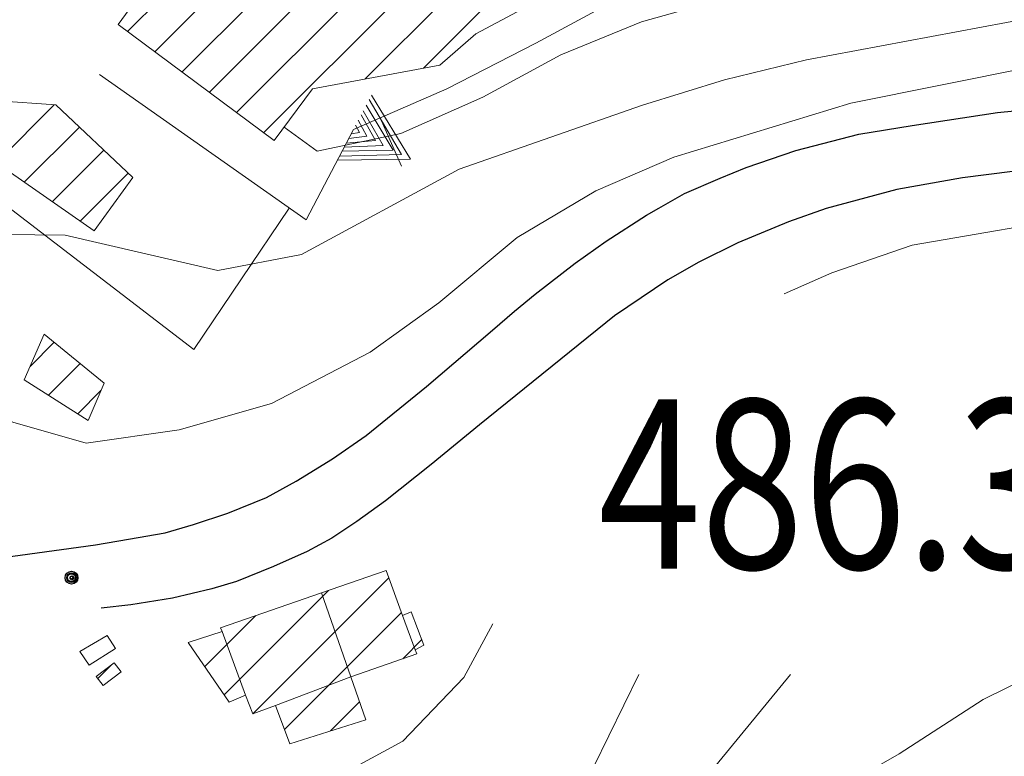
# Model space of a CAD drawing. Units: millimetres. Extents: x 2385024 to 2387038, y 4759138 to 4760472.
# Drawn here: x 2386150 to 2386243, y 4759804 to 4759874 of the extents above; entities that cross this region are included whole.
import ezdxf

# ---------------------------------------------------------------- set-up
doc = ezdxf.new("R2010")
doc.units = ezdxf.units.MM
for name, color, linetype, lineweight in [('CD-BANCHINE', 7, 'Continuous', 30), ('CD-CORSIE', 7, 'Continuous', 30), ('Curve di livello grigie', 8, 'Continuous', 5), ('Curve di livello verdi', 70, 'Continuous', 5), ('Edifici', 5, 'Continuous', 13), ('Linea edifici', 7, 'Continuous', 13), ('Retini', 8, 'Continuous', 5)]:
    doc.layers.add(name, color=color, linetype=linetype, lineweight=lineweight)
for name, color, linetype in [('Punti', 7, 'Continuous'), ('strada ordinaria', 5, 'Continuous'), ('Testo', 50, 'Continuous')]:
    doc.layers.add(name, color=color, linetype=linetype)
doc.styles.add('ROMANS', font='romans.shx')
pattern_1 = [(45, (2387252.5097, 4759025.384), (-2.245064, 2.245064), [])]

# ---------------------------------------------------------------- blocks, each defined once
blk = doc.blocks.new('TRI01')
for points in [[(-3.66, 0, 0), (0, 6.07, 0), (3.29, 0, 0)], [(-3.18, 0, 0), (0, 5.14, 0), (2.86, 0, 0)], [(-2.58, 0, 0), (0, 4.22, 0), (2.34, 0, 0)], [(-1.97, 0, 0), (0.03, 3.2, 0), (1.91, 0, 0)], [(-1.56, 0, 0), (-0.03, 2.35, 0), (1.47, 0, 0)], [(-0.99, 0, 0), (0, 1.42, 0), (0.96, 0, 0)], [(-0.45, 0, 0), (0, 0.63, 0), (0.47, 0, 0)]]:
    blk.add_polyline3d(points)
blk = doc.blocks.new('PUNTO1')
for centre, radius in [((-0.02, 0.02), 0.61), ((0.01, 0.02), 0.47), ((-0.03, 0.03), 0.37), ((0.02, 0.01), 0.18), ((-0.02, 0.04), 0.13)]:
    blk.add_circle(centre, radius)

msp = doc.modelspace()

# ---------------------------------------------------------------- hatches: boundary and pattern name
at = {"layer": 'Retini'}
h = msp.add_hatch(dxfattribs=at)
h.set_pattern_fill('ANSI31', color=256, style=0)
h.set_pattern_definition(pattern_1)
h.paths.add_polyline_path([(2386147.949, 4760118.42), (2386137.439, 4760117.84), (2386137.959, 4760108.48), (2386148.459, 4760109.06)])
h.paths.add_polyline_path([(2386171.809, 4760097.88), (2386166.449, 4760101.09), (2386163.799, 4760096.64), (2386169.159, 4760093.44)])
h.paths.add_polyline_path([(2386069.979, 4760077.31), (2386062.649, 4760068.56), (2386079.799, 4760054.24), (2386087.099, 4760062.96)])
h.paths.add_polyline_path([(2386095.479, 4760061.12), (2386090.999, 4760062.64), (2386089.239, 4760057.52), (2386093.439, 4760056.24)])
h.paths.add_polyline_path([(2386116.399, 4760052.88), (2386108.519, 4760055.84), (2386107.199, 4760042.24), (2386115.119, 4760040.96)])
h.paths.add_polyline_path([(2386084.599, 4760045.68), (2386079.139, 4760045.72), (2386079.079, 4760037.82), (2386073.239, 4760037.87), (2386073.129, 4760027.72), (2386084.369, 4760027.59)])
h.paths.add_polyline_path([(2386085.589, 4760001.84), (2386085.639, 4760005.28), (2386078.279, 4760006.16), (2386078.479, 4760001.92), (2386073.079, 4760001.28), (2386073.189, 4760000), (2386074.359, 4759985.68), (2386081.159, 4759986.08), (2386081.159, 4759988.48), (2386085.439, 4759988.8)])
h.paths.add_polyline_path([(2386121.679, 4759965.36), (2386123.839, 4759967.36), (2386121.559, 4759970.64), (2386112.599, 4759963.76), (2386118.559, 4759956.24), (2386124.799, 4759961.28)])
h.paths.add_polyline_path([(2386107.359, 4759952.48), (2386103.799, 4759955.2), (2386098.839, 4759949.92), (2386094.079, 4759943.12), (2386097.159, 4759941.28)])
h.paths.add_polyline_path([(2386130.399, 4759947.44), (2386125.719, 4759958.24), (2386116.239, 4759951.44), (2386106.479, 4759942.64), (2386114.279, 4759934.88), (2386123.599, 4759943.76)])
h.paths.add_polyline_path([(2386122.039, 4759921.12), (2386117.759, 4759923.44), (2386120.719, 4759927.84), (2386114.799, 4759933.52), (2386107.879, 4759923.68), (2386096.799, 4759907.2), (2386090.359, 4759910.88), (2386084.199, 4759901.28), (2386090.679, 4759896), (2386095.839, 4759903.52), (2386105.599, 4759897.68)])
h.paths.add_polyline_path([(2386119.879, 4759897.6), (2386112.079, 4759903.04), (2386101.879, 4759887.12), (2386104.839, 4759885.04), (2386101.959, 4759879.76), (2386107.319, 4759876.64)])
h.paths.add_polyline_path([(2386143.199, 4759874), (2386145.159, 4759872.8), (2386148.039, 4759879.6), (2386143.839, 4759881.44), (2386138.279, 4759884), (2386130.639, 4759878.4), (2386125.359, 4759875.6), (2386116.239, 4759881.52), (2386109.839, 4759873.6), (2386101.879, 4759866.48), (2386093.119, 4759868.08), (2386090.159, 4759851.52), (2386100.999, 4759848.8), (2386107.559, 4759851.04), (2386111.199, 4759844.72), (2386120.559, 4759852.24), (2386117.959, 4759856.24), (2386124.159, 4759860.72), (2386128.879, 4759855.76), (2386137.679, 4759862.88), (2386133.519, 4759869.92), (2386137.159, 4759872.24)])
h.paths.add_polyline_path([(2386148.199, 4759860.32), (2386157.159, 4759854.08), (2386160.839, 4759859.12), (2386153.559, 4759866), (2386145.279, 4759866.56), (2386141.119, 4759863.52), (2386132.159, 4759853.12), (2386120.359, 4759841.76), (2386110.799, 4759834.96), (2386098.519, 4759829.12), (2386099.999, 4759824), (2386107.999, 4759826.88), (2386109.039, 4759821.44), (2386125.999, 4759824.48), (2386144.319, 4759827.76), (2386143.799, 4759840.48), (2386127.439, 4759839.36), (2386135.159, 4759847.52), (2386138.599, 4759846.8)])
h.paths.add_polyline_path([(2386080.799, 4759834.72), (2386065.439, 4759837.92), (2386059.719, 4759841.12), (2386042.679, 4759855.84), (2386036.079, 4759850), (2386047.879, 4759837.92), (2386056.679, 4759832.72), (2386066.599, 4759828.24), (2386079.519, 4759825.28), (2386089.919, 4759828.88), (2386090.319, 4759832.16)])
h.paths.add_polyline_path([(2386069.799, 4759844.96), (2386061.239, 4759850.72), (2386062.039, 4759852.56), (2386054.199, 4759857.68), (2386049.559, 4759851.68), (2386056.919, 4759845.36), (2386066.959, 4759839.36), (2386076.479, 4759837.6), (2386088.439, 4759834.4), (2386093.919, 4759831.28), (2386101.079, 4759832.88), (2386101.719, 4759834.48), (2386093.319, 4759837.68), (2386083.119, 4759842.56)])
h.paths.add_polyline_path([(2386090.439, 4759865.84), (2386077.239, 4759869.04), (2386067.159, 4759871.52), (2386066.159, 4759868.48), (2386060.239, 4759870.32), (2386059.039, 4759866.48), (2386046.719, 4759873.84), (2386043.039, 4759876.08), (2386033.199, 4759869.04), (2386037.039, 4759863.76), (2386042.639, 4759868.24), (2386054.359, 4759858.8), (2386057.399, 4759857.84), (2386073.359, 4759851.76), (2386078.319, 4759851.2), (2386076.999, 4759845.12), (2386085.199, 4759843.28), (2386087.519, 4759851.68)])
h.paths.add_polyline_path([(2386099.559, 4759883.12), (2386086.719, 4759886.4), (2386063.639, 4759893.2), (2386061.959, 4759887.12), (2386070.319, 4759884.4), (2386069.479, 4759881.68), (2386059.479, 4759884.72), (2386060.119, 4759886.4), (2386053.359, 4759894.8), (2386047.199, 4759887.84), (2386043.639, 4759894.48), (2386040.839, 4759893.68), (2386036.879, 4759899.6), (2386043.079, 4759901.68), (2386037.959, 4759918.32), (2386044.239, 4759920.08), (2386042.719, 4759929.36), (2386036.839, 4759928.4), (2386033.439, 4759938.64), (2386026.399, 4759936.88), (2386030.639, 4759919.12), (2386028.959, 4759918.32), (2386029.599, 4759910.88), (2386026.159, 4759907.92), (2386034.119, 4759892.96), (2386039.399, 4759887.04), (2386044.879, 4759879.12), (2386050.079, 4759875.84), (2386056.679, 4759875.04), (2386085.519, 4759872.24), (2386099.839, 4759870.56)])
h.paths.add_polyline_path([(2386066.519, 4759902.08), (2386062.199, 4759906.72), (2386058.559, 4759897.44), (2386065.039, 4759895.04), (2386075.559, 4759891.6), (2386077.279, 4759898.24)], flags=17)
h.paths.add_polyline_path([(2386054.239, 4759924.88), (2386053.279, 4759930.96), (2386048.759, 4759930.32), (2386050.079, 4759924.96), (2386046.639, 4759923.92), (2386051.279, 4759910.08), (2386054.439, 4759904.8), (2386059.279, 4759908.4), (2386055.039, 4759917.2), (2386057.079, 4759918.32)], flags=17)
h.paths.add_polyline_path([(2386073.119, 4759927.68), (2386067.959, 4759924.24), (2386063.519, 4759931.6), (2386059.919, 4759929.44), (2386061.279, 4759925.2), (2386066.879, 4759916.16), (2386070.879, 4759911.76), (2386077.599, 4759907.28), (2386083.599, 4759906.4), (2386086.999, 4759912.72), (2386083.999, 4759918.16), (2386080.679, 4759917.04)], flags=17)
h.paths.add_polyline_path([(2386020.999, 4759951.76), (2386013.959, 4759963.76), (2386009.679, 4759960.48), (2386007.959, 4759963.44), (2386009.399, 4759965.28), (2386005.839, 4759970), (2386007.079, 4759972.16), (2386004.679, 4759976.72), (2386002.039, 4759985.76), (2386000.439, 4759991.6), (2385995.759, 4759990.56), (2385995.679, 4759983.2), (2385996.959, 4759974.64), (2385993.519, 4759973.36), (2385993.279, 4759975.04), (2385992.519, 4759981.04), (2385992.836, 4759988.707), (2385984.13, 4759988.819), (2385984.356, 4759990.948), (2385983.919, 4759988.72), (2385983.279, 4759969.76), (2385986.079, 4759970.4), (2385994.159, 4759959.92), (2386002.199, 4759952.48), (2386009.559, 4759942.72), (2386013.079, 4759928.24), (2386018.359, 4759915.36), (2386022.439, 4759910.24), (2386024.839, 4759914.08), (2386022.519, 4759917.12), (2386024.919, 4759918.56), (2386023.959, 4759932.08), (2386022.959, 4759943.76)])
h.paths.add_polyline_path([(2385993.689, 4760000), (2385993.863, 4760002.197), (2385993.764, 4760003.391), (2385993.723, 4760003.743), (2385987.026, 4760004.649), (2385986.799, 4760003.44), (2385986.129, 4760000), (2385984.356, 4759990.948), (2385984.13, 4759988.819), (2385992.836, 4759988.707), (2385992.879, 4759989.76)])
h.paths.add_polyline_path([(2385992.839, 4760011.36), (2385988.359, 4760011.76), (2385987.026, 4760004.649), (2385993.723, 4760003.743)], flags=17)
h.paths.add_polyline_path([(2385988.359, 4760011.76), (2385992.839, 4760011.36), (2385993.723, 4760003.743), (2385993.735, 4760003.741), (2385992.847, 4760011.588), (2385987.738, 4760012.232), (2385986.575, 4760004.71), (2385987.026, 4760004.649)])
h.paths.add_polyline_path([(2386017.039, 4759983.6), (2386014.599, 4759982.08), (2386011.959, 4759992), (2386003.919, 4759989.52), (2386008.279, 4759976.32), (2386013.639, 4759966.32), (2386023.319, 4759973.92)])
h.paths.add_polyline_path([(2385985.425, 4760007.579), (2385986.826, 4760013.242), (2385979.156, 4760016.437), (2385976.644, 4760010.599), (2385972.27, 4760001.57), (2385972.091, 4759993.639), (2385972.261, 4759992.894), (2385972.351, 4759992.912), (2385973.291, 4759988.348), (2385973.36, 4759988.363), (2385973.489, 4759987.816), (2385982.216, 4759989.392), (2385982.563, 4759992.669), (2385983.523, 4759999.376)])
h.paths.add_polyline_path([(2385990.605, 4760030.423), (2385982.6, 4760032.264), (2385978.823, 4760016.005), (2385978.951, 4760015.961), (2385979.156, 4760016.437), (2385986.695, 4760013.297)])
h = msp.add_hatch(dxfattribs=at)
h.set_pattern_fill('ANSI31', color=256, style=0)
h.set_pattern_definition(pattern_1)
h.paths.add_polyline_path([(2386360.624, 4759849.267), (2386358.685, 4759848.685), (2386358.204, 4759848.508), (2386360.038, 4759842.781), (2386362.318, 4759843.602)])
h.paths.add_polyline_path([(2386360.038, 4759842.781), (2386358.204, 4759848.508), (2386357.256, 4759851.471), (2386356.855, 4759852.724), (2386354.752, 4759852.051), (2386345.687, 4759849.149), (2386349.301, 4759837.863), (2386360.468, 4759841.438)])
h.paths.add_polyline_path([(2386344.074, 4759848.066), (2386333.907, 4759845.325), (2386334.922, 4759841.401), (2386336.1, 4759836.844), (2386336.54, 4759836.94), (2386337.421, 4759833.38), (2386347.143, 4759836.011), (2386346.455, 4759838.712)])
h.paths.add_polyline_path([(2386328.4, 4759844.172), (2386317.868, 4759841.33), (2386321.053, 4759829.632), (2386331.683, 4759832.418)])
h.paths.add_polyline_path([(2386341.643, 4759833.315), (2386337.434, 4759831.898), (2386338.043, 4759830.087), (2386340.381, 4759830.874), (2386340.62, 4759830.162), (2386342.492, 4759830.792)])
h.paths.add_polyline_path([(2386345.602, 4759826.674), (2386343.369, 4759825.78), (2386343.89, 4759824.479), (2386346.123, 4759825.373)])
h.paths.add_polyline_path([(2386375.162, 4759820.419), (2386370.8, 4759818.376), (2386371.707, 4759816.441), (2386376.069, 4759818.484)])
h.paths.add_polyline_path([(2386298.149, 4759952.1), (2386291.079, 4759951.76), (2386291.119, 4759943.28), (2386285.839, 4759943.28), (2386285.719, 4759919.28), (2386295.399, 4759919.6), (2386295.759, 4759914.32), (2386299.439, 4759914.55)])
h.paths.add_polyline_path([(2386280.479, 4759927.52), (2386272.639, 4759930.56), (2386264.959, 4759930.24), (2386264.999, 4759920.72), (2386270.119, 4759920.48), (2386279.959, 4759917.6)], flags=17)
h.paths.add_polyline_path([(2386280.879, 4759944.72), (2386265.919, 4759946.48), (2386259.479, 4759945.52), (2386245.039, 4759940.8), (2386240.079, 4759937.6), (2386233.639, 4759932.48), (2386216.519, 4759914.48), (2386204.199, 4759909.12), (2386208.159, 4759898.24), (2386213.679, 4759900.72), (2386223.399, 4759905.2), (2386240.479, 4759921.52), (2386236.279, 4759927.04), (2386243.159, 4759932.96), (2386248.799, 4759935.6), (2386250.279, 4759930.56), (2386259.319, 4759931.84), (2386270.239, 4759932.48), (2386270.279, 4759935.36), (2386279.799, 4759934.16)])
h.paths.add_polyline_path([(2386290.359, 4759962.24), (2386287.359, 4759965.2), (2386278.919, 4759972), (2386274.199, 4759975.52), (2386265.959, 4759980.16), (2386258.799, 4759982.88), (2386248.559, 4759985.68), (2386243.519, 4759978.56), (2386231.559, 4759968.24), (2386218.199, 4759955.28), (2386221.919, 4759951.04), (2386234.679, 4759959.84), (2386247.479, 4759967.28), (2386255.599, 4759973.04), (2386260.279, 4759966.4), (2386252.239, 4759963.04), (2386243.399, 4759958.32), (2386244.799, 4759953.36), (2386235.039, 4759948.08), (2386223.199, 4759938.32), (2386209.999, 4759927.52), (2386206.079, 4759924.88), (2386188.079, 4759920.16), (2386181.559, 4759919.92), (2386179.639, 4759911.36), (2386191.759, 4759909.6), (2386201.439, 4759912.08), (2386209.039, 4759914.8), (2386216.159, 4759920), (2386223.399, 4759929.36), (2386235.759, 4759938.48), (2386245.879, 4759945.52), (2386258.279, 4759948.88), (2386276.559, 4759952.16), (2386288.239, 4759955.84)])
h.paths.add_polyline_path([(2386303.979, 4759979.59), (2386304.599, 4759985.76), (2386304.759, 4759996), (2386294.919, 4759996.96), (2386293.799, 4760000), (2386292.559, 4760003.36), (2386284.639, 4760000.64), (2386284.889, 4760000), (2386288.119, 4759991.76), (2386284.119, 4759991.52), (2386283.519, 4759994.48), (2386278.319, 4759992.24), (2386276.999, 4759998.32), (2386268.319, 4759996), (2386267.439, 4759991.76), (2386262.199, 4759993.84), (2386255.439, 4759996.56), (2386256.399, 4759999.12), (2386252.989, 4760000), (2386229.119, 4760006.16), (2386224.199, 4760015.6), (2386216.399, 4760012.24), (2386218.119, 4760006.8), (2386205.599, 4760002.16), (2386201.279, 4760005.84), (2386195.519, 4760008.16), (2386184.519, 4760012.64), (2386182.319, 4760000), (2386181.879, 4759997.44), (2386199.319, 4759987.04), (2386209.319, 4759993.36), (2386234.199, 4759994.32), (2386255.999, 4759989.2), (2386275.919, 4759980), (2386292.119, 4759967.12), (2386300.199, 4759962.16), (2386303.439, 4759974.24)])
h.paths.add_polyline_path([(2386225.399, 4759980.48), (2386218.279, 4759989.2), (2386205.559, 4759978.56), (2386203.239, 4759982.08), (2386193.319, 4759974.72), (2386182.039, 4759982.72), (2386177.719, 4759975.92), (2386187.879, 4759968.4), (2386192.439, 4759966.32), (2386197.199, 4759965.84), (2386202.759, 4759967.04), (2386205.719, 4759963.12), (2386213.059, 4759969.6)])
h.paths.add_polyline_path([(2386245.119, 4759986.32), (2386235.639, 4759989.36), (2386229.639, 4759980.8), (2386235.039, 4759975.28)], flags=17)
h.paths.add_polyline_path([(2386215.319, 4759956.88), (2386212.799, 4759958.88), (2386213.679, 4759960.88), (2386210.279, 4759962.48), (2386206.719, 4759956), (2386212.479, 4759952.32)], flags=17)
h.paths.add_polyline_path([(2386213.799, 4759944.4), (2386209.119, 4759946.16), (2386205.039, 4759939.04), (2386201.719, 4759934.64), (2386206.239, 4759929.04), (2386210.879, 4759935.92)], flags=17)
h.paths.add_polyline_path([(2386173.759, 4759944.08), (2386175.039, 4759945.92), (2386164.599, 4759953.68), (2386159.759, 4759948.64), (2386169.199, 4759935.36), (2386178.759, 4759923.12), (2386186.399, 4759922.96), (2386183.119, 4759928), (2386179.079, 4759935.68)])
h.paths.add_polyline_path([(2386167.759, 4759930.8), (2386164.919, 4759927.6), (2386162.239, 4759930.56), (2386163.079, 4759932), (2386154.159, 4759936.56), (2386153.439, 4759932.32), (2386146.799, 4759933.04), (2386146.479, 4759936.88), (2386139.079, 4759936.4), (2386129.279, 4759934.08), (2386122.999, 4759928.24), (2386127.399, 4759922.8), (2386129.319, 4759916.96), (2386132.679, 4759915.04), (2386140.559, 4759916.88), (2386149.439, 4759917.52), (2386157.999, 4759915.12), (2386167.679, 4759912.56), (2386170.119, 4759917.2), (2386173.559, 4759914.4), (2386178.519, 4759920)])
h.paths.add_polyline_path([(2386202.799, 4759899.36), (2386201.119, 4759904), (2386194.119, 4759901.92), (2386192.799, 4759905.6), (2386186.199, 4759905.84), (2386179.079, 4759908.56), (2386169.959, 4759910.8), (2386168.479, 4759907.12), (2386173.399, 4759902.88), (2386171.119, 4759896.64), (2386161.999, 4759899.84), (2386165.479, 4759908.4), (2386154.679, 4759912.48), (2386146.879, 4759913.36), (2386135.959, 4759911.6), (2386129.159, 4759907.44), (2386119.439, 4759890.24), (2386131.159, 4759881.36), (2386138.039, 4759889.44), (2386131.079, 4759895.68), (2386135.479, 4759901.44), (2386142.079, 4759902.64), (2386140.839, 4759906.24), (2386147.959, 4759907.76), (2386156.359, 4759902), (2386154.879, 4759897.76), (2386161.479, 4759894.48), (2386159.879, 4759891.36), (2386165.439, 4759887.28), (2386162.759, 4759884.08), (2386156.559, 4759888.96), (2386148.999, 4759893.52), (2386144.439, 4759884.88), (2386161.439, 4759876.32), (2386159.439, 4759873.6), (2386174.199, 4759862.64), (2386177.799, 4759867.52), (2386189.839, 4759869.76), (2386193.239, 4759872.72), (2386204.479, 4759878.72), (2386218.919, 4759885.52), (2386216.279, 4759891.92), (2386199.079, 4759883.92), (2386197.799, 4759886.24), (2386184.919, 4759879.68), (2386182.999, 4759876.8), (2386178.599, 4759877.6), (2386179.639, 4759882.4), (2386183.239, 4759882), (2386185.799, 4759889.12), (2386189.599, 4759889.68), (2386189.679, 4759893.04), (2386195.759, 4759895.28)])
h.paths.add_polyline_path([(2386222.679, 4759896.32), (2386220.919, 4759900.96), (2386213.319, 4759899.12), (2386207.199, 4759896.16), (2386209.439, 4759891.28), (2386217.739, 4759894.44)])
h.paths.add_polyline_path([(2386187.527, 4759814.48), (2386186.326, 4759817.727), (2386184.758, 4759821.966), (2386178.648, 4759819.855), (2386169.109, 4759816.559), (2386169.276, 4759816.207), (2386166.068, 4759815.164), (2386169.943, 4759809.511), (2386171.466, 4759810.192), (2386172.16, 4759808.42), (2386174.303, 4759809.207), (2386175.659, 4759805.587), (2386182.841, 4759807.861), (2386181.433, 4759811.921), (2386187.668, 4759814.097)])
h.paths.add_polyline_path([(2386159.72, 4759812.383), (2386159.059, 4759813.245), (2386157.363, 4759811.944), (2386158.024, 4759811.082)])
h.paths.add_polyline_path([(2386159.185, 4759814.588), (2386158.404, 4759815.813), (2386155.823, 4759814.313), (2386156.681, 4759813.015)])
h.paths.add_polyline_path([(2386158.119, 4759839.68), (2386152.439, 4759844.32), (2386150.559, 4759840), (2386156.599, 4759836.16)])
h.paths.add_polyline_path([(2386187.136, 4759818.062), (2386186.326, 4759817.727), (2386187.527, 4759814.48), (2386188.347, 4759814.9)])
h.paths.add_polyline_path([(2386152.439, 4759958.56), (2386143.399, 4759959.76), (2386142.399, 4759950.32), (2386151.479, 4759949.28)])
h.paths.add_polyline_path([(2386145.319, 4759975.04), (2386135.319, 4759975.36), (2386134.999, 4759963.76), (2386144.359, 4759963.36)])

# ---------------------------------------------------------------- linework, layer by layer
at = {"layer": 'CD-BANCHINE', "linetype": 'Continuous'}
for points in [[(2386449.265, 4759854.624, 0), (2386449.263, 4759854.62)], [(2386441.907, 4759859.077, 0), (2386441.909, 4759859.081)], [(2386119.549, 4759720.549, 0), (2386119.546, 4759720.548)], [(2386122.477, 4759712.51, 0), (2386122.48, 4759712.511)], [(2386421.579, 4760175.888, 0), (2386421.589, 4760175.893)], [(2386425.256, 4760168.042, 0), (2386425.267, 4760168.047, -0.000613)], [(2386057.168, 4759683.203, 0), (2386057.164, 4759683.201)], [(2386052.538, 4759690.431, 0), (2386052.542, 4759690.433)], [(2385875.857, 4759539.624, 0), (2385875.855, 4759539.621)], [(2385868.373, 4759543.77, 0), (2385868.374, 4759543.772)]]:
    msp.add_lwpolyline(points, format="xyb", dxfattribs=at)
at = {"layer": 'CD-CORSIE', "linetype": 'Continuous'}
for points in [[(2385564.857, 4759288.523, 0), (2385564.368, 4759288.239)], [(2386448.409, 4759855.142, 0), (2386448.408, 4759855.139)], [(2386442.763, 4759858.559, 0), (2386442.764, 4759858.562)], [(2386119.891, 4759719.609, 0), (2386119.889, 4759719.608)], [(2386122.134, 4759713.449, 0), (2386122.137, 4759713.45)], [(2386056.628, 4759684.045, 0), (2386056.625, 4759684.043)], [(2386053.077, 4759689.589, 0), (2386053.08, 4759689.59)], [(2385874.982, 4759540.108, 0), (2385874.981, 4759540.106)], [(2385869.247, 4759543.285, 0), (2385869.249, 4759543.287)]]:
    msp.add_lwpolyline(points, format="xyb", dxfattribs=at)
at = {"layer": 'Curve di livello grigie'}
for points in [[(2386175.119, 4759863.89), (2386178.249, 4759861.63), (2386186.159, 4759863.28), (2386193.919, 4759866.72), (2386201.279, 4759870.72), (2386208.919, 4759873.84), (2386227.539, 4759879.08), (2386235.879, 4759882.26), (2386243.119, 4759885.68), (2386246.559, 4759887.92), (2386253.009, 4759894.75), (2386259.559, 4759899.36), (2386264.759, 4759901.28), (2386272.679, 4759899.28), (2386289.199, 4759891.78), (2386296.879, 4759889.52), (2386305.799, 4759888.8)], [(2386302.499, 4759867.94), (2386284.279, 4759871.12), (2386272.999, 4759872.56), (2386264.159, 4759871.92), (2386245.799, 4759869.6), (2386228.679, 4759866.16), (2386211.959, 4759861.04), (2386204.599, 4759857.88), (2386197.169, 4759853.47), (2386189.759, 4759847.28), (2386183.259, 4759842.6), (2386173.919, 4759837.76), (2386165.199, 4759835.28), (2386156.399, 4759834), (2386149.479, 4759836), (2386143.869, 4759838.68)], [(2386322.189, 4759849.2), (2386320.479, 4759847.84), (2386314.999, 4759847.44), (2386307.079, 4759848.63), (2386289.039, 4759853.2), (2386281.149, 4759854.63), (2386251.719, 4759855.68), (2386234.479, 4759852.72), (2386226.909, 4759850.1), (2386222.399, 4759848.14)], [(2386194.839, 4759816.92), (2386192.119, 4759811.84), (2386186.359, 4759805.84), (2386179.309, 4759802.02), (2386171.329, 4759799.04), (2386160.599, 4759795.6), (2386143.679, 4759790.8), (2386135.159, 4759788), (2386126.759, 4759784.72), (2386118.959, 4759782.8), (2386093.039, 4759783.44), (2386085.039, 4759782.97), (2386075.519, 4759783.27), (2386065.439, 4759783.92), (2386056.929, 4759785.38)], [(2386208.649, 4759812.14), (2386204.399, 4759803.44), (2386198.439, 4759796.72), (2386191.489, 4759792.7), (2386165.159, 4759785.36), (2386157.699, 4759782.44), (2386150.079, 4759778.32), (2386136.039, 4759769.84), (2386127.799, 4759766.32), (2386120.199, 4759763.74), (2386119.959, 4759763.68), (2386120.119, 4759764), (2386100.109, 4759756.99), (2386092.079, 4759755.76), (2386066.799, 4759756.64), (2386058.799, 4759758.4), (2386051.519, 4759762.48), (2386048.009, 4759767.51)], [(2386222.979, 4759812.14), (2386215.199, 4759802.64), (2386208.319, 4759796.4), (2386200.919, 4759790.96), (2386193.939, 4759787.03), (2386179.159, 4759779.55), (2386164.959, 4759770.4), (2386158.749, 4759765.34), (2386144.919, 4759751.6), (2386137.559, 4759744.8), (2386130.079, 4759738.96), (2386123.409, 4759734.54), (2386114.929, 4759730.83), (2386105.439, 4759728.56), (2386097.479, 4759727.6), (2386079.959, 4759726.4), (2386063.519, 4759720.16), (2386055.479, 4759718.08), (2386049.059, 4759714.73)]]:
    msp.add_lwpolyline(points, dxfattribs=at)
at = {"layer": 'Curve di livello verdi'}
for points in [[(2386142.909, 4759852.87), (2386145.839, 4759853.76), (2386154.439, 4759853.68), (2386168.869, 4759850.34), (2386176.759, 4759851.84), (2386191.679, 4759859.92), (2386208.989, 4759865.97), (2386216.739, 4759868.35), (2386224.519, 4759870.24), (2386250.489, 4759875.1), (2386258.199, 4759877.28), (2386275.129, 4759882.85), (2386283.119, 4759883.36), (2386299.879, 4759882.14)], [(2386245.979, 4759812.14), (2386241.199, 4759809.76), (2386233.279, 4759804.64), (2386217.439, 4759795.6), (2386210.759, 4759791.04), (2386196.479, 4759779.76), (2386186.119, 4759771.04), (2386179.239, 4759766.16), (2386172.999, 4759761.04), (2386160.599, 4759749.52), (2386154.679, 4759743.44), (2386149.479, 4759737.36), (2386149.689, 4759736.34)]]:
    msp.add_lwpolyline(points, dxfattribs=at)
at = {"layer": 'Edifici'}
for p, q in [((2386204.479, 4759878.72), (2386193.239, 4759872.72)), ((2386159.439, 4759873.6), (2386161.439, 4759876.32)), ((2386174.199, 4759862.64), (2386159.439, 4759873.6)), ((2386193.239, 4759872.72), (2386189.839, 4759869.76)), ((2386189.839, 4759869.76), (2386177.799, 4759867.52)), ((2386177.799, 4759867.52), (2386174.199, 4759862.64)), ((2386145.279, 4759866.56), (2386153.559, 4759866)), ((2386153.559, 4759866), (2386160.839, 4759859.12)), ((2386157.159, 4759854.08), (2386148.199, 4759860.32)), ((2386160.839, 4759859.12), (2386157.159, 4759854.08)), ((2386150.559, 4759840), (2386152.439, 4759844.32)), ((2386152.439, 4759844.32), (2386158.119, 4759839.68)), ((2386156.599, 4759836.16), (2386150.559, 4759840)), ((2386158.119, 4759839.68), (2386156.599, 4759836.16)), ((2386156.599, 4759836.16), (2386156.599, 4759836.16))]:
    msp.add_line(p, q, dxfattribs=at)
at = {"layer": 'Edifici', "linetype": 'Continuous'}
for p, q in [((2386178.648, 4759819.855), (2386184.758, 4759821.966)), ((2386184.758, 4759821.966), (2386186.326, 4759817.727)), ((2386169.109, 4759816.559), (2386178.648, 4759819.855)), ((2386186.326, 4759817.727), (2386187.136, 4759818.062)), ((2386187.136, 4759818.062), (2386188.347, 4759814.9)), ((2386186.326, 4759817.727), (2386187.527, 4759814.48)), ((2386166.068, 4759815.164), (2386169.276, 4759816.207)), ((2386169.276, 4759816.207), (2386169.109, 4759816.559)), ((2386155.823, 4759814.313), (2386158.404, 4759815.813)), ((2386158.404, 4759815.813), (2386159.185, 4759814.588)), ((2386169.943, 4759809.511), (2386166.068, 4759815.164)), ((2386156.681, 4759813.015), (2386155.823, 4759814.313)), ((2386159.185, 4759814.588), (2386156.681, 4759813.015)), ((2386187.668, 4759814.097), (2386181.433, 4759811.921)), ((2386188.347, 4759814.9), (2386187.527, 4759814.48)), ((2386187.527, 4759814.48), (2386187.668, 4759814.097)), ((2386159.059, 4759813.245), (2386157.363, 4759811.944)), ((2386159.72, 4759812.383), (2386159.059, 4759813.245)), ((2386158.024, 4759811.082), (2386159.72, 4759812.383)), ((2386157.363, 4759811.944), (2386158.024, 4759811.082)), ((2386181.433, 4759811.921), (2386182.841, 4759807.861)), ((2386171.466, 4759810.192), (2386169.943, 4759809.511)), ((2386172.16, 4759808.42), (2386171.466, 4759810.192)), ((2386174.303, 4759809.207), (2386172.16, 4759808.42)), ((2386175.659, 4759805.587), (2386174.303, 4759809.207)), ((2386182.841, 4759807.861), (2386175.659, 4759805.587))]:
    msp.add_line(p, q, dxfattribs=at)
at = {"layer": 'Edifici', "linetype": 'Continuous', "flags": 128}
for points in [[(2386178.648, 4759819.855), (2386181.433, 4759811.921), (2386174.304, 4759809.207)], [(2386169.276, 4759816.207), (2386171.466, 4759810.192)]]:
    msp.add_lwpolyline(points, dxfattribs=at)
at = {"layer": 'Edifici', "linetype": 'Continuous'}
for points in [[(2386178.648, 4759819.855, 488.494), (2386181.433, 4759811.921, 488.544), (2386174.304, 4759809.207, 488.494)], [(2386169.277, 4759816.207, 488.744), (2386171.466, 4759810.192, 489.294)]]:
    msp.add_polyline3d(points, dxfattribs=at)
at = {"layer": 'Linea edifici'}
msp.add_line((2386184.219, 4759864.78), (2386186.209, 4759860.2), dxfattribs=at)
for points in [[(2386181.679, 4759863.68, 511.05), (2386190.519, 4759867.52, 511.65), (2386198.919, 4759871.84, 512.97), (2386208.199, 4759876.88, 513.81), (2386221.079, 4759881.12, 514.59), (2386237.159, 4759888.32, 514.47), (2386252.279, 4759898.56, 516.03), (2386262.439, 4759907.04, 516.57), (2386268.919, 4759916.4, 518.19), (2386274.639, 4759915.12, 519.09), (2386279.439, 4759910.24, 520.89), (2386283.799, 4759914.48, 521.07), (2386295.319, 4759907.84, 521.61), (2386312.039, 4759910.8, 522.57)], [(2386157.679, 4759868.88, 505.47), (2386177.199, 4759855.12, 509.97), (2386181.679, 4759863.68, 511.05)], [(2386175.609, 4759856.23, 502.92), (2386166.599, 4759842.88, 501.9), (2386146.659, 4759858.15, 498.6)]]:
    msp.add_polyline3d(points, dxfattribs=at)
at = {"layer": 'strada ordinaria'}
for points in [[(2386157.307, 4759824.409), (2386160.421, 4759824.922), (2386163.885, 4759825.541), (2386166.567, 4759826.307), (2386169.796, 4759827.391), (2386173.469, 4759828.859), (2386176.274, 4759830.42), (2386179.685, 4759832.538), (2386182.877, 4759834.731), (2386188.582, 4759839.379), (2386194.812, 4759844.684), (2386196.904, 4759846.492), (2386198.87, 4759848.111), (2386202.651, 4759851.018), (2386205.576, 4759853.123), (2386209.377, 4759855.569), (2386210.541, 4759856.231), (2386212.98, 4759857.621), (2386216.341, 4759859.05), (2386218.795, 4759860.074), (2386223.493, 4759861.693), (2386229.448, 4759863.239), (2386234.486, 4759864.056), (2386242.562, 4759865.276), (2386252.857, 4759866.295)], [(2386248.954, 4759860.336), (2386239.241, 4759859.1), (2386233.055, 4759857.981), (2386226.351, 4759856.194), (2386222.797, 4759854.95), (2386218.022, 4759852.966), (2386214.327, 4759851.132), (2386211.398, 4759849.445), (2386206.341, 4759846.047), (2386193.591, 4759835.732), (2386189.038, 4759832.003), (2386184.696, 4759828.569), (2386181.991, 4759826.608), (2386179.62, 4759825.022), (2386177.298, 4759823.779), (2386174.132, 4759822.357), (2386170.608, 4759820.937), (2386168.281, 4759820.221), (2386164.586, 4759819.353), (2386160.621, 4759818.723), (2386157.821, 4759818.424)], [(2386082.722, 4759817.102), (2386144.642, 4759822.662), (2386157.307, 4759824.409)]]:
    msp.add_lwpolyline(points, dxfattribs=at)

# ---------------------------------------------------------------- block references
at = {"layer": 'Linea edifici', "rotation": 242.3700000118556}
msp.add_blockref('TRI01', (2386181.679, 4759863.68), dxfattribs=at)
at = {"layer": 'Punti'}
msp.add_blockref('PUNTO1', (2386155.049, 4759821.27), dxfattribs=at)

# ---------------------------------------------------------------- texts
at = {"layer": 'Testo', "color": 6, "style": 'ROMANS', "width": 0.8}
msp.add_text('486.3', height=16, dxfattribs=at).set_placement((2386204.839, 4759822.14))

doc.saveas('drawing.dxf')
